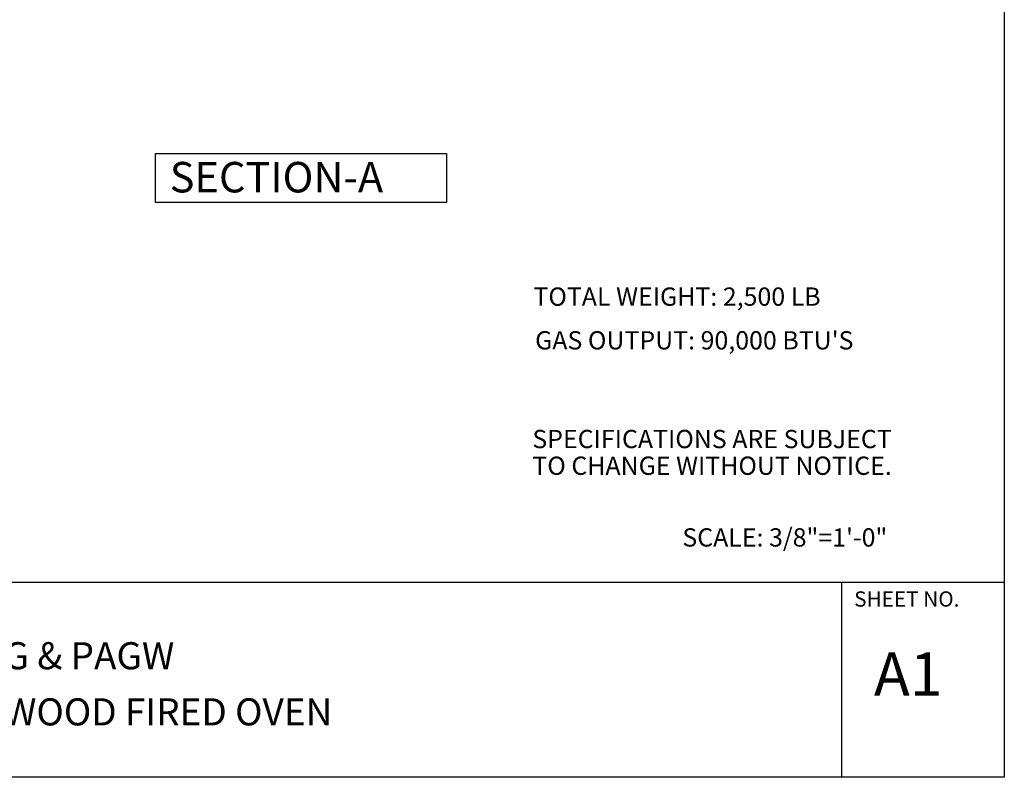
# Model space of a CAD drawing. Units: inches. Extents: x -2275 to -1803, y 353 to 687.
# Drawn here: x -2145 to -2023, y 353 to 447 of the extents above; entities that cross this region are included whole.
import ezdxf

# ---------------------------------------------------------------- set-up
doc = ezdxf.new("R2010")
doc.units = ezdxf.units.IN
doc.header["$LTSCALE"] = 0.5
doc.header["$MEASUREMENT"] = 0
for name, color, linetype in [('A-FLOR', 7, 'CONTINUOUS'), ('A-NOTES', 5, 'CONTINUOUS'), ('A-WALL', 6, 'CONTINUOUS')]:
    doc.layers.add(name, color=color, linetype=linetype)
doc.styles.add('ROMANS', font='romans.shx', dxfattribs={"width": 0.85, "oblique": 12, "height": 4})
doc.styles.get("Standard").update_dxf_attribs({"font": 'romans.shx'})

# ---------------------------------------------------------------- blocks, each defined once
blk = doc.blocks.new('TL-BLK1')
at = {"layer": 'A-NOTES'}
blk.add_line((1384.0683, 513.408), (1384.0683, 514.158), dxfattribs=at)
at = {"layer": 'A-WALL', "color": 5}
blk.add_line((1377.3302, 514.158), (1384.6933, 514.158), dxfattribs=at)
blk.add_lwpolyline([(1377.3183, 513.408), (1377.3183, 523.658), (1384.6933, 523.658), (1384.6933, 513.408)], close=True, dxfattribs=at)
at = {"layer": 'A-NOTES', "color": 7}
blk.add_text('SHEET NO.', height=0.05859, dxfattribs=at).set_placement((1384.1158, 514.0645))
at = {"layer": 'A-NOTES', "color": 2, "style": 'ROMANS'}
for p in [(1379.2188, 513.9844), (1379.2188, 513.7004)]:
    blk.add_attdef('DATE', p, '', height=0.0938, dxfattribs=at)
at = {"layer": 'A-WALL', "color": 5, "style": 'ROMANS'}
for p in [(1379.9754, 513.8234), (1379.9754, 513.6075)]:
    blk.add_attdef('TITLE', p, '', height=0.1042, dxfattribs=at)
at = {"layer": 'A-WALL', "color": 5, "flags": 8}
blk.add_attdef('XX', (1384.1917, 513.7213), '', height=0.1667, dxfattribs=at)

msp = doc.modelspace()

# ---------------------------------------------------------------- linework, layer by layer
at = {"layer": 'A-NOTES'}
msp.add_lwpolyline([(-2127.87586, 424.15407), (-2127.87586, 430.15407), (-2092.05388, 430.15407), (-2092.05388, 424.15407)], close=True, dxfattribs=at)

# ---------------------------------------------------------------- block references
at = {"layer": 'A-FLOR'}
ref = msp.add_blockref('TL-BLK1', (-46333.59505, -16075.65806), dxfattribs=dict(at, xscale=32, yscale=32, zscale=32))
ref.add_attrib('XX', 'A1', (-2039.45909, 363.42459), dxfattribs={"layer": 'A-WALL', "color": 5, "height": 5.333333, "flags": 8})
ref.add_attrib('TITLE', 'THE CAFE-PAG & PAGW', (-2174.38297, 366.69164), dxfattribs={"layer": 'A-WALL', "color": 5, "height": 3.3333333, "style": 'ROMANS'})
ref.add_attrib('TITLE', 'GAS AND/OR WOOD FIRED OVEN', (-2174.38297, 359.78299), dxfattribs={"layer": 'A-WALL', "color": 5, "height": 3.3333333, "style": 'ROMANS'})

# ---------------------------------------------------------------- texts
at = {"layer": 'A-NOTES'}
msp.add_text('SECTION-A', height=3.75, dxfattribs=at).set_placement((-2126.11721, 425.38104))
at = {"layer": 'A-NOTES', "color": 4, "style": 'ROMANS'}
for s, p in [('TOTAL WEIGHT: 2,500 LB', (-2081.3559, 411.43238)), ("GAS OUTPUT: 90,000 BTU'S", (-2081.14654, 406.05352)), ('SPECIFICATIONS ARE SUBJECT', (-2081.49138, 393.90705)), ('TO CHANGE WITHOUT NOTICE.', (-2081.49138, 390.61837)), ('SCALE: 3/8"=1\'-0"', (-2063.02851, 381.79508))]:
    msp.add_text(s, height=2.25, dxfattribs=at).set_placement(p)

doc.saveas('drawing.dxf')
